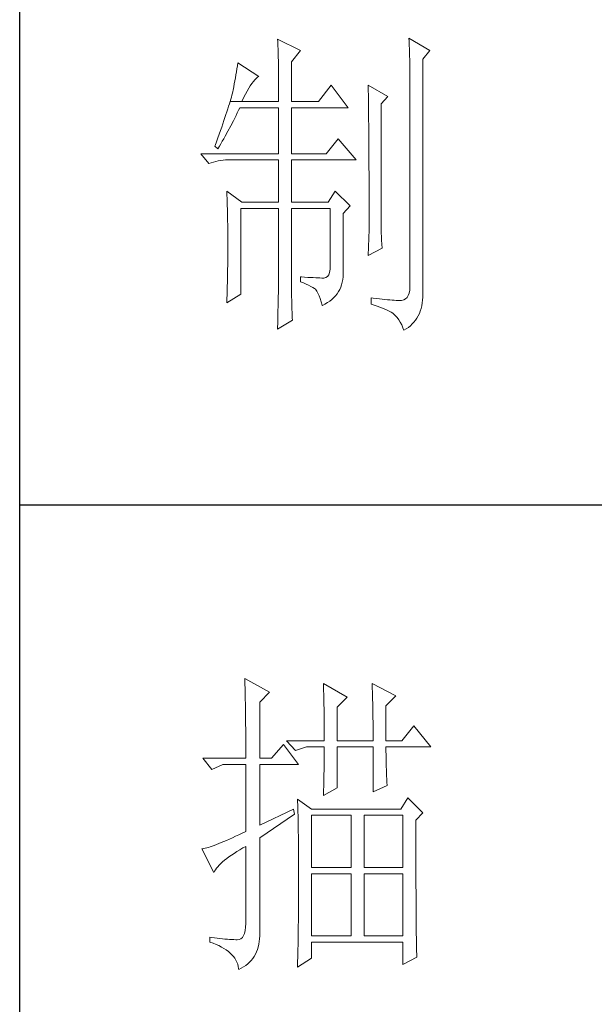
# Model space of a CAD drawing. Units: millimetres. Extents: x -37640 to 37094, y -2670 to 18995.
# Drawn here: x 7151 to 7260, y 14240 to 14428 of the extents above; entities that cross this region are included whole.
import ezdxf

# ---------------------------------------------------------------- set-up
doc = ezdxf.new("R2010")
doc.units = ezdxf.units.MM
doc.layers.add('轮廓线', color=7, linetype='Continuous', lineweight=25)

# ---------------------------------------------------------------- blocks, each defined once
blk = doc.blocks.new('文字')
at = {"layer": '轮廓线', "color": 7, "lineweight": 0}
for p, q in [((3780.88, 1017.7), (3780.9, 1017.23)), ((3784.14, 1015.75), (3780.88, 1017.7)), ((3760.36, 1017.5), (3760.37, 1017.16)), ((3763.93, 1015.75), (3760.36, 1017.5)), ((3760.37, 1017.16), (3760.4, 1016.8)), ((3760.4, 1016.8), (3760.41, 1016.41)), ((3760.41, 1016.41), (3760.43, 1016)), ((3780.9, 1017.23), (3780.92, 1016.75)), ((3780.92, 1016.75), (3780.96, 1015.81)), ((3760.43, 1016), (3760.45, 1015.58)), ((3760.45, 1015.58), (3760.46, 1015.13)), ((3760.46, 1015.13), (3760.47, 1014.66)), ((3760.47, 1014.66), (3760.48, 1014.16)), ((3762.53, 1014), (3763.93, 1015.75)), ((3780.96, 1015.81), (3780.98, 1015.33)), ((3780.98, 1015.33), (3780.99, 1014.85)), ((3780.99, 1014.85), (3781, 1014.36)), ((3783.05, 1014.39), (3784.14, 1015.75)), ((3754.07, 1013.35), (3754, 1012.89)), ((3754.14, 1013.81), (3754.07, 1013.35)), ((3757.4, 1011.67), (3754.14, 1013.81)), ((3760.48, 1014.16), (3760.49, 1013.65)), ((3760.49, 1013.65), (3760.5, 1013.11)), ((3760.5, 1013.11), (3760.5, 1012.55)), ((3762.53, 1007.78), (3762.53, 1014)), ((3781, 1014.36), (3781.01, 1013.88)), ((3781.01, 1013.88), (3781.02, 1013.39)), ((3781.02, 1013.39), (3781.03, 1012.9)), ((3783.05, 978.03), (3783.05, 1014.39)), ((3753.76, 1011.49), (3753.68, 1011.02)), ((3753.84, 1011.97), (3753.76, 1011.49)), ((3753.92, 1012.43), (3753.84, 1011.97)), ((3754, 1012.89), (3753.92, 1012.43)), ((3757.02, 1011.39), (3757.23, 1011.56)), ((3757.23, 1011.56), (3757.4, 1011.67)), ((3760.5, 1012.55), (3760.51, 1011.98)), ((3760.51, 1011.98), (3760.51, 1011.38)), ((3781.03, 1012.9), (3781.03, 1012.4)), ((3781.03, 1012.4), (3781.03, 978.81)), ((3753.5, 1010.05), (3753.41, 1009.57)), ((3753.59, 1010.54), (3753.5, 1010.05)), ((3753.68, 1011.02), (3753.59, 1010.54)), ((3755.84, 1009.84), (3756.09, 1010.25)), ((3756.09, 1010.25), (3756.33, 1010.6)), ((3756.33, 1010.6), (3756.57, 1010.91)), ((3756.57, 1010.91), (3756.8, 1011.17)), ((3756.8, 1011.17), (3757.02, 1011.39)), ((3760.51, 1011.38), (3760.51, 1007.78)), ((3768.75, 1010.31), (3766.73, 1007.78)), ((3771.39, 1006.81), (3768.75, 1010.31)), ((3774.5, 1010.31), (3774.51, 1010.06)), ((3777.61, 1008.56), (3774.5, 1010.31)), ((3774.51, 1010.06), (3774.52, 1009.8)), ((3753.13, 1008.46), (3753.03, 1008.13)), ((3753.21, 1008.77), (3753.13, 1008.46)), ((3753.29, 1009.06), (3753.21, 1008.77)), ((3753.36, 1009.33), (3753.29, 1009.06)), ((3753.41, 1009.57), (3753.36, 1009.33)), ((3755.04, 1008.36), (3755.32, 1008.9)), ((3755.32, 1008.9), (3755.58, 1009.4)), ((3755.58, 1009.4), (3755.84, 1009.84)), ((3774.52, 1009.8), (3774.52, 1009.53)), ((3774.52, 1009.53), (3774.53, 1009.26)), ((3774.53, 1009.26), (3774.54, 1008.97)), ((3774.54, 1008.97), (3774.54, 1008.67)), ((3774.54, 1008.67), (3774.54, 1008.36)), ((3776.52, 1007.39), (3777.61, 1008.56)), ((3752.7, 1007.02), (3752.57, 1006.61)), ((3752.82, 1007.41), (3752.7, 1007.02)), ((3752.93, 1007.77), (3752.82, 1007.41)), ((3753.03, 1008.13), (3752.93, 1007.77)), ((3752.93, 1007.77), (3754.76, 1007.78)), ((3754.76, 1007.78), (3755.04, 1008.36)), ((3754.76, 1007.78), (3760.51, 1007.78)), ((3762.53, 1007.78), (3766.73, 1007.78)), ((3774.54, 1008.36), (3774.55, 1008.04)), ((3774.55, 1008.04), (3774.56, 1007.71)), ((3774.56, 1007.71), (3774.56, 1007.37)), ((3774.56, 1007.37), (3774.57, 1007.02)), ((3774.57, 1007.02), (3774.57, 1006.66)), ((3776.52, 989.23), (3776.52, 1007.39)), ((3752.29, 1005.74), (3752.13, 1005.27)), ((3752.43, 1006.18), (3752.29, 1005.74)), ((3752.57, 1006.61), (3752.43, 1006.18)), ((3753.45, 1004.77), (3753.86, 1005.58)), ((3753.86, 1005.58), (3754.06, 1005.99)), ((3754.06, 1005.99), (3754.26, 1006.4)), ((3754.26, 1006.4), (3754.45, 1006.81)), ((3754.45, 1006.81), (3760.51, 1006.81)), ((3760.51, 1006.81), (3760.51, 999.61)), ((3762.53, 999.61), (3762.53, 1006.81)), ((3762.53, 1006.81), (3771.39, 1006.81)), ((3774.57, 1006.66), (3774.58, 1006.29)), ((3774.58, 1006.29), (3774.58, 1005.91)), ((3774.58, 1005.91), (3774.59, 1005.52)), ((3774.59, 1005.52), (3774.59, 1005.11)), ((3751.8, 1004.29), (3751.62, 1003.77)), ((3751.97, 1004.79), (3751.8, 1004.29)), ((3752.13, 1005.27), (3751.97, 1004.79)), ((3752.6, 1003.15), (3753.03, 1003.96)), ((3753.03, 1003.96), (3753.45, 1004.77)), ((3774.59, 1005.11), (3774.59, 1004.7)), ((3774.59, 1004.7), (3774.6, 1004.28)), ((3774.6, 1004.28), (3774.6, 1003.85)), ((3774.6, 1003.85), (3774.61, 1003.4)), ((3751.23, 1002.67), (3751.03, 1002.09)), ((3751.43, 1003.23), (3751.23, 1002.67)), ((3751.62, 1003.77), (3751.43, 1003.23)), ((3751.94, 1001.96), (3752.16, 1002.36)), ((3752.16, 1002.36), (3752.6, 1003.15)), ((3774.61, 1003.4), (3774.61, 1002.95)), ((3774.61, 1002.95), (3774.61, 1002.49)), ((3774.61, 1002.49), (3774.62, 1002.01)), ((3750.59, 1000.87), (3750.56, 1000.78)), ((3750.56, 1000.78), (3751.02, 1000.39)), ((3750.81, 1001.49), (3750.59, 1000.87)), ((3751.03, 1002.09), (3750.81, 1001.49)), ((3751.02, 1000.39), (3751.26, 1000.78)), ((3751.26, 1000.78), (3751.49, 1001.17)), ((3751.49, 1001.17), (3751.71, 1001.57)), ((3751.71, 1001.57), (3751.94, 1001.96)), ((3769.84, 1001.95), (3767.97, 999.61)), ((3772.64, 998.64), (3769.84, 1001.95)), ((3774.62, 1002.01), (3774.62, 1001.53)), ((3774.62, 1001.53), (3774.62, 1001.03)), ((3774.62, 1001.03), (3774.63, 1000.52)), ((3748.38, 999.61), (3749.63, 998.06)), ((3748.38, 999.61), (3760.51, 999.61)), ((3762.53, 999.61), (3767.97, 999.61)), ((3774.63, 1000.52), (3774.63, 1000.01)), ((3774.63, 1000.01), (3774.63, 999.48)), ((3774.63, 999.48), (3774.64, 998.95)), ((3749.63, 998.06), (3749.97, 998.19)), ((3749.97, 998.19), (3750.33, 998.31)), ((3750.33, 998.31), (3750.69, 998.41)), ((3750.69, 998.41), (3751.07, 998.49)), ((3751.07, 998.49), (3751.45, 998.55)), ((3751.45, 998.55), (3751.84, 998.6)), ((3751.84, 998.6), (3752.24, 998.63)), ((3752.24, 998.63), (3752.65, 998.64)), ((3752.65, 998.64), (3760.51, 998.64)), ((3760.51, 998.64), (3760.51, 992.03)), ((3762.53, 992.03), (3762.53, 998.64)), ((3762.53, 998.64), (3772.64, 998.64)), ((3774.64, 998.95), (3774.64, 998.4)), ((3774.64, 998.4), (3774.64, 997.84)), ((3774.64, 997.84), (3774.64, 997.27)), ((3774.64, 997.27), (3774.65, 996.69)), ((3774.65, 996.69), (3774.65, 996.11)), ((3774.65, 996.11), (3774.65, 995.51)), ((3774.65, 995.51), (3774.65, 994.9)), ((3774.65, 994.9), (3774.65, 994.28)), ((3752.43, 993.78), (3752.44, 993.32)), ((3754.76, 992.03), (3752.43, 993.78)), ((3752.44, 993.32), (3752.47, 992.38)), ((3769.37, 993.78), (3768.28, 992.03)), ((3771.7, 991.45), (3769.37, 993.78)), ((3774.65, 994.28), (3774.65, 993.65)), ((3774.65, 993.65), (3774.65, 993.01)), ((3752.47, 992.38), (3752.49, 991.92)), ((3752.49, 991.92), (3752.5, 991.44)), ((3754.76, 992.03), (3760.51, 992.03)), ((3762.53, 992.03), (3768.28, 992.03)), ((3774.65, 993.01), (3774.65, 991.7)), ((3774.65, 991.7), (3774.66, 991.03)), ((3752.5, 991.44), (3752.51, 990.97)), ((3752.51, 990.97), (3752.52, 990.49)), ((3752.52, 990.49), (3752.53, 990.01)), ((3752.53, 990.01), (3752.54, 989.53)), ((3754.6, 977.64), (3754.6, 991.06)), ((3754.6, 991.06), (3760.51, 991.06)), ((3760.51, 991.06), (3760.51, 980.05)), ((3762.53, 978.82), (3762.53, 991.06)), ((3762.53, 991.06), (3768.59, 991.06)), ((3768.59, 991.06), (3768.59, 982.12)), ((3770.61, 990.28), (3771.7, 991.45)), ((3770.61, 980.79), (3770.61, 990.28)), ((3774.66, 991.03), (3774.66, 987.75)), ((3752.54, 989.53), (3752.55, 989.04)), ((3752.55, 989.04), (3752.56, 988.56)), ((3752.56, 988.56), (3752.56, 988.07)), ((3776.53, 988.9), (3776.52, 989.23)), ((3776.53, 988.54), (3776.53, 988.9)), ((3776.54, 988.13), (3776.53, 988.54)), ((3752.56, 988.07), (3752.57, 987.58)), ((3752.57, 987.58), (3752.58, 986.58)), ((3774.66, 987.75), (3774.5, 983.67)), ((3776.56, 987.69), (3776.54, 988.13)), ((3776.57, 987.2), (3776.56, 987.69)), ((3776.6, 986.67), (3776.57, 987.2)), ((3752.58, 986.58), (3752.58, 986.08)), ((3752.58, 986.08), (3752.58, 984.26)), ((3776.62, 986.1), (3776.6, 986.67)), ((3776.65, 985.49), (3776.62, 986.1)), ((3776.68, 984.83), (3776.65, 985.49)), ((3752.58, 984.26), (3752.57, 983.29)), ((3774.5, 983.67), (3776.68, 984.83)), ((3752.56, 982.33), (3752.55, 981.36)), ((3752.57, 982.81), (3752.56, 982.33)), ((3752.57, 983.29), (3752.57, 982.81)), ((3752.55, 981.36), (3752.54, 980.88)), ((3752.54, 980.88), (3752.54, 980.39)), ((3768.48, 981.06), (3768.34, 980.69)), ((3768.57, 981.54), (3768.48, 981.06)), ((3768.59, 982.12), (3768.57, 981.54)), ((3770.59, 980.35), (3770.61, 980.79)), ((3752.51, 979.43), (3752.5, 978.94)), ((3752.53, 979.91), (3752.51, 979.43)), ((3752.54, 980.39), (3752.53, 979.91)), ((3760.51, 979.75), (3760.5, 979.42)), ((3760.5, 979.42), (3760.5, 979.06)), ((3760.51, 980.05), (3760.51, 979.75)), ((3763.93, 980.37), (3763.93, 979.59)), ((3764.07, 980.35), (3763.93, 980.37)), ((3763.93, 979.59), (3764.39, 979.41)), ((3764.58, 980.32), (3764.07, 980.35)), ((3764.39, 979.41), (3764.81, 979.23)), ((3765.06, 980.28), (3764.58, 980.32)), ((3764.81, 979.23), (3765.2, 979.05)), ((3765.51, 980.25), (3765.06, 980.28)), ((3765.92, 980.23), (3765.51, 980.25)), ((3766.31, 980.21), (3765.92, 980.23)), ((3766.65, 980.19), (3766.31, 980.21)), ((3766.97, 980.18), (3766.65, 980.19)), ((3767.26, 980.17), (3766.97, 980.18)), ((3767.57, 980.17), (3767.26, 980.17)), ((3767.89, 980.24), (3767.57, 980.17)), ((3768.14, 980.41), (3767.89, 980.24)), ((3768.34, 980.69), (3768.14, 980.41)), ((3770.35, 979.12), (3770.46, 979.52)), ((3770.46, 979.52), (3770.54, 979.93)), ((3770.54, 979.93), (3770.59, 980.35)), ((3752.48, 977.98), (3752.43, 976.53)), ((3752.43, 976.28), (3754.6, 977.64)), ((3752.5, 978.94), (3752.48, 977.98)), ((3760.48, 977.81), (3760.47, 977.33)), ((3760.49, 978.67), (3760.48, 978.25)), ((3760.48, 978.25), (3760.48, 977.81)), ((3760.5, 979.06), (3760.49, 978.67)), ((3762.54, 978.27), (3762.53, 978.82)), ((3762.54, 977.73), (3762.54, 978.27)), ((3762.55, 977.21), (3762.54, 977.73)), ((3765.2, 979.05), (3765.54, 978.87)), ((3765.54, 978.87), (3765.86, 978.69)), ((3765.86, 978.69), (3766.13, 978.51)), ((3766.13, 978.51), (3766.26, 978.42)), ((3766.26, 978.42), (3766.47, 978.14)), ((3766.47, 978.14), (3766.66, 977.8)), ((3766.66, 977.8), (3766.84, 977.41)), ((3769.4, 977.41), (3769.65, 977.72)), ((3769.65, 977.72), (3769.87, 978.04)), ((3769.87, 978.04), (3770.06, 978.39)), ((3770.06, 978.39), (3770.22, 978.75)), ((3770.22, 978.75), (3770.35, 979.12)), ((3780.92, 977.83), (3780.79, 977.46)), ((3781.01, 978.29), (3780.92, 977.83)), ((3781.03, 978.81), (3781.01, 978.29)), ((3783.06, 977.69), (3783.05, 978.03)), ((3783.05, 977.2), (3783.06, 977.69)), ((3752.43, 976.53), (3752.43, 976.28)), ((3760.45, 976.28), (3760.43, 975.71)), ((3760.46, 976.82), (3760.45, 976.28)), ((3760.47, 977.33), (3760.46, 976.82)), ((3762.56, 976.7), (3762.55, 977.21)), ((3762.57, 976.21), (3762.56, 976.7)), ((3762.58, 975.74), (3762.57, 976.21)), ((3766.84, 977.41), (3767.02, 976.96)), ((3767.02, 976.96), (3767.19, 976.47)), ((3767.19, 976.47), (3767.34, 975.91)), ((3767.35, 975.89), (3767.76, 976.1)), ((3767.76, 976.1), (3768.15, 976.33)), ((3768.15, 976.33), (3768.5, 976.58)), ((3768.5, 976.58), (3768.83, 976.84)), ((3768.83, 976.84), (3769.13, 977.11)), ((3769.13, 977.11), (3769.4, 977.41)), ((3774.97, 977.06), (3774.97, 976.09)), ((3775.32, 977.01), (3774.97, 977.06)), ((3774.97, 976.09), (3775.46, 975.93)), ((3775.8, 976.95), (3775.32, 977.01)), ((3776.26, 976.9), (3775.8, 976.95)), ((3776.7, 976.85), (3776.26, 976.9)), ((3777.12, 976.81), (3776.7, 976.85)), ((3777.52, 976.77), (3777.12, 976.81)), ((3777.89, 976.74), (3777.52, 976.77)), ((3778.25, 976.71), (3777.89, 976.74)), ((3778.59, 976.7), (3778.25, 976.71)), ((3778.9, 976.68), (3778.59, 976.7)), ((3779.2, 976.67), (3778.9, 976.68)), ((3779.48, 976.67), (3779.2, 976.67)), ((3779.72, 976.68), (3779.48, 976.67)), ((3780.07, 976.77), (3779.72, 976.68)), ((3780.36, 976.92), (3780.07, 976.77)), ((3780.6, 977.15), (3780.36, 976.92)), ((3780.79, 977.46), (3780.6, 977.15)), ((3782.88, 975.83), (3782.96, 976.27)), ((3782.96, 976.27), (3783.02, 976.73)), ((3783.02, 976.73), (3783.05, 977.2)), ((3760.42, 975.11), (3760.41, 974.48)), ((3760.43, 975.71), (3760.42, 975.11)), ((3762.6, 975.27), (3762.58, 975.74)), ((3762.62, 974.82), (3762.6, 975.27)), ((3762.64, 974.39), (3762.62, 974.82)), ((3767.34, 975.91), (3767.35, 975.89)), ((3775.46, 975.93), (3775.92, 975.77)), ((3775.92, 975.77), (3776.35, 975.61)), ((3776.35, 975.61), (3776.76, 975.45)), ((3776.76, 975.45), (3777.13, 975.3)), ((3777.13, 975.3), (3777.48, 975.14)), ((3777.48, 975.14), (3777.8, 974.98)), ((3777.8, 974.98), (3778.09, 974.82)), ((3778.09, 974.82), (3778.35, 974.67)), ((3778.35, 974.67), (3778.54, 974.53)), ((3782.33, 974.26), (3782.51, 974.63)), ((3782.51, 974.63), (3782.66, 975.01)), ((3782.66, 975.01), (3782.78, 975.42)), ((3782.78, 975.42), (3782.88, 975.83)), ((3760.36, 972.2), (3762.69, 973.56)), ((3760.38, 973.14), (3760.36, 972.42)), ((3760.39, 973.83), (3760.38, 973.14)), ((3760.41, 974.48), (3760.39, 973.83)), ((3762.66, 973.97), (3762.64, 974.39)), ((3762.69, 973.56), (3762.66, 973.97)), ((3778.54, 974.53), (3778.81, 974.28)), ((3778.81, 974.28), (3779.07, 973.99)), ((3779.07, 973.99), (3779.31, 973.65)), ((3779.31, 973.65), (3779.54, 973.27)), ((3779.54, 973.27), (3779.75, 972.85)), ((3781.4, 972.99), (3781.67, 973.28)), ((3781.67, 973.28), (3781.92, 973.59)), ((3781.92, 973.59), (3782.14, 973.92)), ((3782.14, 973.92), (3782.33, 974.26)), ((3760.36, 972.42), (3760.36, 972.2)), ((3779.75, 972.85), (3779.95, 972.39)), ((3779.95, 972.39), (3780.1, 972)), ((3780.1, 972), (3780.46, 972.22)), ((3780.46, 972.22), (3780.8, 972.46)), ((3780.8, 972.46), (3781.11, 972.72)), ((3781.11, 972.72), (3781.4, 972.99)), ((3755.22, 917.54), (3755.24, 917.22)), ((3759.11, 915.41), (3755.22, 917.54)), ((3755.24, 917.22), (3755.25, 916.89)), ((3755.25, 916.89), (3755.26, 916.53)), ((3755.26, 916.53), (3755.27, 916.17)), ((3755.27, 916.17), (3755.28, 915.8)), ((3767.51, 916.77), (3767.53, 916.38)), ((3771.24, 914.63), (3767.51, 916.77)), ((3767.53, 916.38), (3767.54, 915.99)), ((3775.12, 916.77), (3775.14, 916.36)), ((3778.86, 914.82), (3775.12, 916.77)), ((3775.14, 916.36), (3775.16, 915.95)), ((3755.28, 915.8), (3755.29, 915.41)), ((3755.29, 915.41), (3755.3, 915.01)), ((3755.3, 915.01), (3755.31, 914.6)), ((3755.31, 914.6), (3755.31, 914.17)), ((3757.56, 913.85), (3759.11, 915.41)), ((3767.54, 915.99), (3767.55, 915.58)), ((3767.55, 915.58), (3767.57, 915.16)), ((3767.57, 915.16), (3767.58, 914.73)), ((3767.58, 914.73), (3767.59, 914.3)), ((3769.68, 913.07), (3771.24, 914.63)), ((3775.16, 915.95), (3775.17, 915.53)), ((3775.17, 915.53), (3775.18, 915.1)), ((3775.18, 915.1), (3775.2, 914.66)), ((3775.2, 914.66), (3775.21, 914.21)), ((3777.3, 913.27), (3778.86, 914.82)), ((3755.31, 914.17), (3755.32, 913.73)), ((3755.32, 913.73), (3755.33, 913.28)), ((3755.33, 913.28), (3755.34, 912.81)), ((3757.56, 905.1), (3757.56, 913.85)), ((3767.59, 914.3), (3767.6, 913.84)), ((3767.6, 913.84), (3767.61, 913.38)), ((3767.61, 913.38), (3767.62, 912.91)), ((3769.68, 907.82), (3769.68, 913.07)), ((3775.21, 914.21), (3775.22, 913.75)), ((3775.22, 913.75), (3775.23, 913.29)), ((3775.23, 913.29), (3775.24, 912.81)), ((3777.3, 907.82), (3777.3, 913.27)), ((3755.34, 912.81), (3755.34, 912.33)), ((3755.34, 912.33), (3755.35, 911.84)), ((3755.35, 911.84), (3755.35, 911.34)), ((3767.62, 912.91), (3767.63, 912.42)), ((3767.63, 912.42), (3767.64, 911.92)), ((3767.64, 911.92), (3767.64, 911.41)), ((3775.24, 912.81), (3775.25, 912.32)), ((3775.25, 912.32), (3775.26, 911.83)), ((3775.26, 911.83), (3775.26, 911.32)), ((3755.35, 911.34), (3755.36, 910.82)), ((3755.36, 910.82), (3755.36, 910.29)), ((3755.36, 910.29), (3755.37, 909.75)), ((3767.64, 911.41), (3767.65, 910.89)), ((3767.65, 910.89), (3767.65, 910.36)), ((3767.65, 910.36), (3767.66, 909.82)), ((3775.26, 911.32), (3775.27, 910.81)), ((3775.27, 910.81), (3775.27, 910.29)), ((3775.27, 910.29), (3775.28, 909.76)), ((3781.65, 910.16), (3779.79, 907.82)), ((3784.3, 906.85), (3781.65, 910.16)), ((3755.37, 909.75), (3755.37, 909.19)), ((3755.37, 909.19), (3755.37, 908.62)), ((3755.37, 908.62), (3755.37, 908.04)), ((3767.66, 909.82), (3767.66, 909.26)), ((3767.66, 909.26), (3767.66, 908.7)), ((3767.66, 908.7), (3767.66, 907.82)), ((3775.28, 909.76), (3775.28, 909.22)), ((3775.28, 909.22), (3775.28, 908.67)), ((3775.28, 908.67), (3775.28, 907.82)), ((3755.37, 908.04), (3755.38, 907.45)), ((3755.38, 907.45), (3755.38, 906.84)), ((3755.38, 906.84), (3755.38, 906.22)), ((3761.29, 907.24), (3759.42, 905.1)), ((3763.62, 904.13), (3761.29, 907.24)), ((3761.75, 907.82), (3763.15, 906.27)), ((3761.75, 907.82), (3767.66, 907.82)), ((3763.15, 906.27), (3764.87, 906.85)), ((3764.87, 906.85), (3767.66, 906.85)), ((3767.66, 906.85), (3767.66, 906.4)), ((3769.68, 907.82), (3775.28, 907.82)), ((3769.68, 900.44), (3769.68, 906.85)), ((3769.68, 906.85), (3775.28, 906.85)), ((3775.28, 906.85), (3775.28, 899.85)), ((3777.3, 907.82), (3779.79, 907.82)), ((3777.3, 906.63), (3777.3, 906.85)), ((3777.3, 906.85), (3784.3, 906.85)), ((3755.38, 906.22), (3755.38, 905.1)), ((3767.66, 905.49), (3767.65, 905.03)), ((3767.66, 906.4), (3767.66, 905.95)), ((3767.66, 905.95), (3767.66, 905.49)), ((3777.3, 906.16), (3777.3, 906.63)), ((3777.31, 905.68), (3777.3, 906.16)), ((3777.31, 905.21), (3777.31, 905.68)), ((3748.69, 905.1), (3750.1, 903.35)), ((3748.69, 905.1), (3755.38, 905.1)), ((3750.1, 903.35), (3751.81, 904.13)), ((3751.81, 904.13), (3755.38, 904.13)), ((3755.38, 904.13), (3755.38, 893.63)), ((3757.56, 905.1), (3759.42, 905.1)), ((3757.56, 894.6), (3757.56, 904.13)), ((3757.56, 904.13), (3763.62, 904.13)), ((3767.64, 904.09), (3767.63, 903.61)), ((3767.65, 904.56), (3767.64, 904.09)), ((3767.65, 905.03), (3767.65, 904.56)), ((3777.32, 904.73), (3777.31, 905.21)), ((3777.33, 904.25), (3777.32, 904.73)), ((3777.35, 903.77), (3777.33, 904.25)), ((3777.36, 903.28), (3777.35, 903.77)), ((3767.61, 902.65), (3767.6, 902.15)), ((3767.62, 903.13), (3767.61, 902.65)), ((3767.63, 903.61), (3767.62, 903.13)), ((3777.37, 902.8), (3777.36, 903.28)), ((3777.39, 902.31), (3777.37, 902.8)), ((3777.41, 901.82), (3777.39, 902.31)), ((3767.56, 900.65), (3767.54, 900.14)), ((3767.57, 901.16), (3767.56, 900.65)), ((3767.59, 901.66), (3767.57, 901.16)), ((3767.6, 902.15), (3767.59, 901.66)), ((3775.28, 899.85), (3777.46, 900.82)), ((3777.43, 901.32), (3777.41, 901.82)), ((3777.46, 900.82), (3777.43, 901.32)), ((3767.51, 899.27), (3769.68, 900.44)), ((3767.52, 899.63), (3767.51, 899.27)), ((3767.54, 900.14), (3767.52, 899.63)), ((3763.47, 898.68), (3763.48, 898.44)), ((3765.64, 897.13), (3763.47, 898.68)), ((3763.48, 898.44), (3763.49, 898.18)), ((3763.49, 898.18), (3763.5, 897.9)), ((3763.5, 897.9), (3763.51, 897.61)), ((3763.51, 897.61), (3763.52, 897.29)), ((3780.72, 898.88), (3779.64, 897.13)), ((3783.05, 896.55), (3780.72, 898.88)), ((3762.84, 897.13), (3757.56, 894.6)), ((3757.56, 892.66), (3763, 896.35)), ((3763, 896.35), (3762.84, 897.13)), ((3763.52, 897.29), (3763.53, 896.94)), ((3763.53, 896.94), (3763.54, 896.58)), ((3763.54, 896.58), (3763.55, 896.2)), ((3763.55, 896.2), (3763.56, 895.81)), ((3779.64, 897.13), (3765.64, 897.13)), ((3765.64, 887.99), (3765.64, 896.16)), ((3765.64, 896.16), (3771.86, 896.16)), ((3771.86, 896.16), (3771.86, 887.99)), ((3773.88, 887.99), (3773.88, 896.16)), ((3773.88, 896.16), (3779.95, 896.16)), ((3779.95, 896.16), (3779.95, 887.99)), ((3781.97, 895.38), (3783.05, 896.55)), ((3763.56, 895.81), (3763.56, 895.39)), ((3763.56, 895.39), (3763.57, 894.95)), ((3763.57, 894.95), (3763.58, 894.49)), ((3781.97, 894.39), (3781.97, 895.38)), ((3754.29, 893.11), (3753.77, 892.88)), ((3754.83, 893.37), (3754.29, 893.11)), ((3755.38, 893.63), (3754.83, 893.37)), ((3763.58, 894.49), (3763.58, 894.01)), ((3763.58, 894.01), (3763.59, 893.51)), ((3763.59, 893.51), (3763.6, 892.99)), ((3763.6, 892.99), (3763.6, 892.45)), ((3781.97, 893.63), (3781.97, 894.39)), ((3781.97, 890.7), (3781.97, 893.63)), ((3750.44, 891.46), (3750.12, 891.34)), ((3750.79, 891.59), (3750.44, 891.46)), ((3751.15, 891.73), (3750.79, 891.59)), ((3751.53, 891.89), (3751.15, 891.73)), ((3751.94, 892.06), (3751.53, 891.89)), ((3752.37, 892.24), (3751.94, 892.06)), ((3752.82, 892.44), (3752.37, 892.24)), ((3753.29, 892.65), (3752.82, 892.44)), ((3753.77, 892.88), (3753.29, 892.65)), ((3757.56, 877.83), (3757.56, 892.66)), ((3763.6, 892.45), (3763.6, 891.89)), ((3763.6, 891.89), (3763.61, 891.31)), ((3748.65, 890.92), (3748.54, 890.91)), ((3748.54, 890.91), (3750.41, 887.21)), ((3748.84, 890.96), (3748.65, 890.92)), ((3749.06, 891.01), (3748.84, 890.96)), ((3749.29, 891.07), (3749.06, 891.01)), ((3749.55, 891.15), (3749.29, 891.07)), ((3749.82, 891.24), (3749.55, 891.15)), ((3750.12, 891.34), (3749.82, 891.24)), ((3752.76, 889.66), (3753.14, 889.93)), ((3753.14, 889.93), (3753.55, 890.2)), ((3753.55, 890.2), (3753.99, 890.48)), ((3753.99, 890.48), (3754.46, 890.77)), ((3754.46, 890.77), (3754.95, 891.06)), ((3754.95, 891.06), (3755.38, 891.3)), ((3755.38, 891.3), (3755.38, 879.24)), ((3763.61, 891.31), (3763.61, 890.71)), ((3763.61, 890.71), (3763.61, 890.09)), ((3763.61, 890.09), (3763.62, 889.45)), ((3781.97, 890.01), (3781.97, 890.7)), ((3781.97, 889.32), (3781.97, 890.01)), ((3751.02, 888.13), (3751.24, 888.38)), ((3751.24, 888.38), (3751.49, 888.62)), ((3751.49, 888.62), (3751.76, 888.88)), ((3751.76, 888.88), (3752.07, 889.13)), ((3752.07, 889.13), (3752.4, 889.39)), ((3752.4, 889.39), (3752.76, 889.66)), ((3763.62, 889.45), (3763.62, 888.79)), ((3763.62, 888.79), (3763.62, 888.11)), ((3781.97, 888.65), (3781.97, 889.32)), ((3781.97, 888), (3781.97, 888.65)), ((3750.41, 887.21), (3750.52, 887.44)), ((3750.52, 887.44), (3750.66, 887.66)), ((3750.66, 887.66), (3750.82, 887.9)), ((3750.82, 887.9), (3751.02, 888.13)), ((3763.62, 888.11), (3763.62, 884.55)), ((3771.86, 887.99), (3765.64, 887.99)), ((3765.64, 877.3), (3765.64, 887.02)), ((3765.64, 887.02), (3771.86, 887.02)), ((3771.86, 887.02), (3771.86, 877.3)), ((3779.95, 887.99), (3773.88, 887.99)), ((3773.88, 877.3), (3773.88, 887.02)), ((3773.88, 887.02), (3779.95, 887.02)), ((3779.95, 887.02), (3779.95, 877.3)), ((3781.98, 887.36), (3781.97, 888)), ((3781.98, 886.73), (3781.98, 887.36)), ((3781.98, 886.12), (3781.98, 886.73)), ((3781.98, 885.51), (3781.98, 886.12)), ((3781.98, 884.93), (3781.98, 885.51)), ((3763.62, 884.55), (3763.62, 883.95)), ((3763.62, 883.95), (3763.62, 883.35)), ((3781.99, 884.36), (3781.98, 884.93)), ((3781.99, 883.8), (3781.99, 884.36)), ((3781.99, 883.26), (3781.99, 883.8)), ((3763.62, 883.35), (3763.61, 882.77)), ((3763.61, 882.77), (3763.61, 882.2)), ((3763.61, 882.2), (3763.61, 881.64)), ((3782, 882.73), (3781.99, 883.26)), ((3782, 882.21), (3782, 882.73)), ((3782, 881.71), (3782, 882.21)), ((3763.61, 881.64), (3763.6, 881.09)), ((3763.6, 881.09), (3763.6, 880.55)), ((3782.01, 881.22), (3782, 881.71)), ((3782.01, 880.74), (3782.01, 881.22)), ((3782.01, 880.29), (3782.01, 880.74)), ((3755.38, 879.24), (3755.36, 878.65)), ((3763.6, 879.51), (3763.59, 879)), ((3763.6, 880.55), (3763.6, 880.02)), ((3763.6, 880.02), (3763.6, 879.51)), ((3782.02, 879.84), (3782.01, 880.29)), ((3782.02, 879.41), (3782.02, 879.84)), ((3782.03, 878.99), (3782.02, 879.41)), ((3755.19, 877.7), (3755.05, 877.35)), ((3755.3, 878.14), (3755.19, 877.7)), ((3755.36, 878.65), (3755.3, 878.14)), ((3757.56, 877.34), (3757.56, 877.83)), ((3763.58, 878.02), (3763.57, 877.55)), ((3763.59, 878.51), (3763.58, 878.02)), ((3763.59, 879), (3763.59, 878.51)), ((3782.03, 878.58), (3782.03, 878.99)), ((3782.03, 878.19), (3782.03, 878.58)), ((3782.04, 877.81), (3782.03, 878.19)), ((3782.04, 877.45), (3782.04, 877.81)), ((3749.78, 877.1), (3749.78, 876.33)), ((3750.02, 877.07), (3749.78, 877.1)), ((3749.78, 876.33), (3750.28, 876.15)), ((3750.48, 877), (3750.02, 877.07)), ((3750.28, 876.15), (3750.75, 875.97)), ((3750.92, 876.94), (3750.48, 877)), ((3751.34, 876.89), (3750.92, 876.94)), ((3751.75, 876.84), (3751.34, 876.89)), ((3752.13, 876.8), (3751.75, 876.84)), ((3752.51, 876.77), (3752.13, 876.8)), ((3752.86, 876.75), (3752.51, 876.77)), ((3753.2, 876.73), (3752.86, 876.75)), ((3753.52, 876.72), (3753.2, 876.73)), ((3753.83, 876.71), (3753.52, 876.72)), ((3754.05, 876.7), (3753.83, 876.71)), ((3754.36, 876.75), (3754.05, 876.7)), ((3754.63, 876.87), (3754.36, 876.75)), ((3754.86, 877.07), (3754.63, 876.87)), ((3755.05, 877.35), (3754.86, 877.07)), ((3757.43, 875.99), (3757.49, 876.42)), ((3757.49, 876.42), (3757.54, 876.87)), ((3757.54, 876.87), (3757.56, 877.34)), ((3763.56, 876.64), (3763.55, 876.2)), ((3763.55, 876.2), (3763.55, 875.77)), ((3763.57, 877.09), (3763.56, 876.64)), ((3763.57, 877.55), (3763.57, 877.09)), ((3771.86, 877.3), (3765.64, 877.3)), ((3765.64, 873.8), (3765.64, 876.33)), ((3765.64, 876.33), (3779.95, 876.33)), ((3779.95, 877.3), (3773.88, 877.3)), ((3779.95, 876.33), (3779.95, 872.82)), ((3782.05, 877.1), (3782.04, 877.45)), ((3782.05, 876.76), (3782.05, 877.1)), ((3782.06, 876.44), (3782.05, 876.76)), ((3782.07, 876.14), (3782.06, 876.44)), ((3782.07, 875.84), (3782.07, 876.14)), ((3750.75, 875.97), (3751.19, 875.78)), ((3751.19, 875.78), (3751.6, 875.57)), ((3751.6, 875.57), (3751.98, 875.35)), ((3751.98, 875.35), (3752.33, 875.12)), ((3752.33, 875.12), (3752.66, 874.88)), ((3752.66, 874.88), (3752.95, 874.63)), ((3752.95, 874.63), (3753.22, 874.36)), ((3756.9, 874.44), (3757.07, 874.8)), ((3757.07, 874.8), (3757.21, 875.18)), ((3757.21, 875.18), (3757.33, 875.57)), ((3757.33, 875.57), (3757.43, 875.99)), ((3763.52, 874.56), (3763.51, 874.17)), ((3763.53, 874.95), (3763.52, 874.56)), ((3763.54, 875.36), (3763.53, 874.95)), ((3763.55, 875.77), (3763.54, 875.36)), ((3782.08, 875.56), (3782.07, 875.84)), ((3782.08, 875.3), (3782.08, 875.56)), ((3782.09, 875.04), (3782.08, 875.3)), ((3782.09, 874.8), (3782.09, 875.04)), ((3782.1, 874.58), (3782.09, 874.8)), ((3782.11, 874.37), (3782.1, 874.58)), ((3753.22, 874.36), (3753.46, 874.09)), ((3753.46, 874.09), (3753.66, 873.8)), ((3753.66, 873.8), (3753.84, 873.51)), ((3753.84, 873.51), (3753.99, 873.19)), ((3753.99, 873.19), (3754.12, 872.87)), ((3755.7, 872.93), (3755.99, 873.19)), ((3755.99, 873.19), (3756.25, 873.47)), ((3756.25, 873.47), (3756.49, 873.78)), ((3756.49, 873.78), (3756.71, 874.1)), ((3756.71, 874.1), (3756.9, 874.44)), ((3763.47, 872.44), (3765.64, 873.8)), ((3763.49, 873.09), (3763.48, 872.75)), ((3763.5, 873.8), (3763.49, 873.44)), ((3763.49, 873.44), (3763.49, 873.09)), ((3763.51, 874.17), (3763.5, 873.8)), ((3779.95, 872.82), (3782.12, 873.99)), ((3782.12, 874.17), (3782.11, 874.37)), ((3782.12, 873.99), (3782.12, 874.17)), ((3754.12, 872.87), (3754.21, 872.54)), ((3754.21, 872.54), (3754.27, 872.19)), ((3754.27, 872.19), (3754.29, 872.05)), ((3754.29, 872.05), (3754.68, 872.24)), ((3754.68, 872.24), (3755.05, 872.45)), ((3755.05, 872.45), (3755.38, 872.68)), ((3755.38, 872.68), (3755.7, 872.93)), ((3763.48, 872.75), (3763.47, 872.44))]:
    blk.add_line(p, q, dxfattribs=at)

msp = doc.modelspace()

# ---------------------------------------------------------------- linework, layer by layer
for p, q in [((7150.86, 13221.51), (7150.86, 16642.71)), ((7150.86, 14335.19), (7576.93, 14335.19))]:
    msp.add_line(p, q)

# ---------------------------------------------------------------- block references
at = {"layer": '轮廓线', "color": 0, "linetype": 'ByBlock', "lineweight": 13, "xscale": 1.217508132483996, "yscale": 1.217508132483996, "zscale": 1.217508132483996}
msp.add_blockref('文字', (2621.67, 13184.99), dxfattribs=at)

doc.saveas('drawing.dxf')
